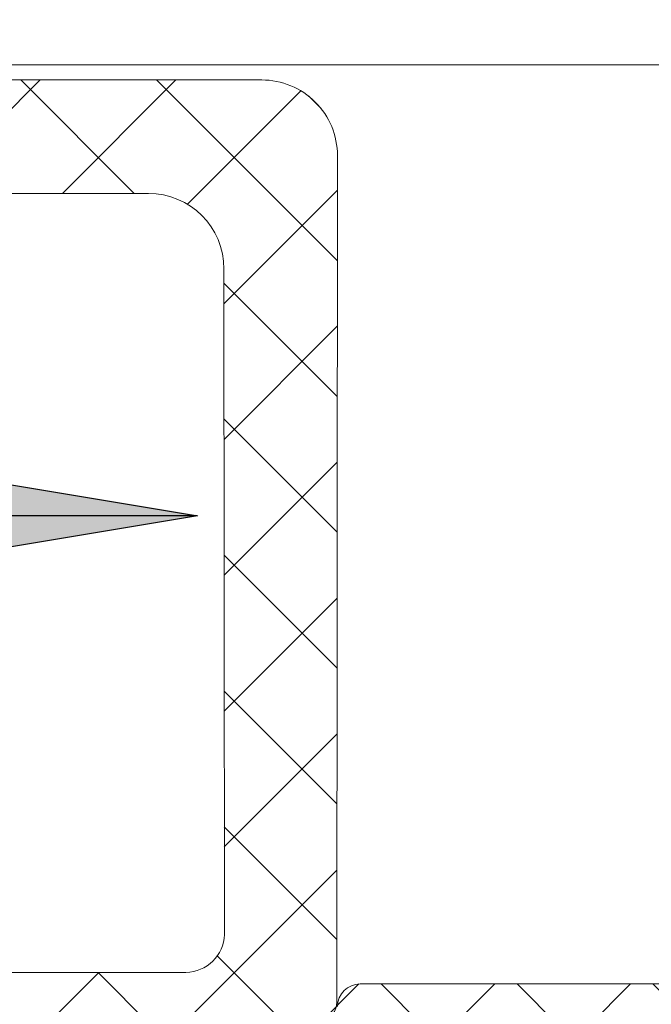
# Model space of a CAD drawing. Units: millimetres. Extents: x 2000 to 3619, y -36 to 763.
# Drawn here: x 2307 to 2315, y 316 to 329 of the extents above; entities that cross this region are included whole.
import ezdxf

# ---------------------------------------------------------------- set-up
doc = ezdxf.new("R2010")
doc.units = ezdxf.units.MM
doc.layers.get('0').update_dxf_attribs({"plot": 0})
for name, color, linetype, lineweight in [('SX-0-1-Text_Pfeile', 7, 'Continuous', 13), ('SX-Aufsatzkanal_Kontur', 2, 'Continuous', 18), ('SX-Dichtung-Innen_Kontur', 7, 'Continuous', 18), ('SX-Dichtung-Innen_Schraffur', 150, 'Continuous', 5)]:
    doc.layers.add(name, color=color, linetype=linetype, lineweight=lineweight)
doc.styles.add('BEMSTIL1', font='arial.ttf')
doc.dimstyles.new('S-Skal-2', dxfattribs={"dimscale": 2, "dimtxt": 4, "dimasz": 4, "dimexe": 1.25, "dimexo": 0.625, "dimtad": 1, "dimdec": 1, "dimtxsty": 'BEMSTIL1', "dimblk1": 'CLOSEDBLANK', "dimcen": 0, "dimclrd": 256, "dimclre": 256, "dimclrt": 7, "dimadec": 1, "dimazin": 0, "dimtfac": 1, "dimtdec": 1, "dimtofl": 0, "dimtmove": 0, "dimatfit": 3, "dimldrblk": 'CLOSEDBLANK', "dimfxl": 0, "dimarcsym": 0})

# ---------------------------------------------------------------- blocks, each defined once
blk = doc.blocks.new('_ClosedBlank')
at = {"color": 0, "linetype": 'ByBlock', "lineweight": -2}
for p, q in [((-1, 0.1666666666666667), (0, 0)), ((-1, 0.1666666666666667), (-1, -0.1666666666666667)), ((0, 0), (-1, -0.1666666666666667))]:
    blk.add_line(p, q, dxfattribs=at)

msp = doc.modelspace()

# ---------------------------------------------------------------- hatches: boundary and pattern name
at = {"layer": 'SX-Dichtung-Innen_Schraffur'}
h = msp.add_hatch(dxfattribs=at)
h.set_pattern_fill('ANSI37', color=256, scale=0.4, angle=-1.185546564616269e-13)
h.set_pattern_definition([(44.99999999999989, (1663.106098977317, -204.1279214342373), (-0.8980256121069133, 0.8980256121069176), []), (134.9999999999999, (1663.106098977317, -204.1279214342373), (-0.8980256121069173, -0.8980256121069136), [])])
edge = h.paths.add_edge_path()
edge.add_line((2309.04711351817, 351.7277503113986), (2305.851813775814, 351.7294934501136))
edge.add_arc((2305.851813721211, 352.0294934501129), 0.2999999999993342, 106.00003781147649, 270.0000104282948, ccw=False)
edge.add_line((2305.769122324155, 352.3178719043229), (2307.757899074423, 352.9457093474751))
edge.add_arc((2307.647644261413, 353.3302140629313), 0.4000000000001049, 285.9999807303521, 434.0000077044424)
edge.add_line((2307.757899152036, 353.7147187561325), (2306.268366060728, 354.1418354377132))
edge.add_arc((2306.351057025026, 354.4302140160149), 0.2999999999996437, 105.99996231017559, 254.0000481701039, ccw=False)
edge.add_line((2306.268366007979, 354.7185925791912), (2307.757899074421, 355.1457094164719))
edge.add_arc((2307.647644261411, 355.5302141319277), 0.3999999999995424, 285.9999807303074, 434.0000077044871)
edge.add_line((2307.757899152034, 355.9147188251284), (2306.268366060728, 356.3418355067109))
edge.add_arc((2306.351057025026, 356.6302140850119), 0.2999999999991841, 105.9999623100176, 254.00004816989798, ccw=False)
edge.add_line((2306.268366007981, 356.9185926481881), (2307.757899076864, 357.3457094079579))
edge.add_arc((2307.647644277477, 357.7302141273208), 0.4000000000003532, 285.9999787003049, 434.0000100985086)
edge.add_line((2307.757899152034, 358.1147188251292), (2306.268366060728, 358.5418355067098))
edge.add_arc((2306.351057025026, 358.830214085012), 0.3000000000000808, 105.99996231015169, 254.0000481701278, ccw=False)
edge.add_line((2306.268366007979, 359.1185926481888), (2307.757899054638, 359.5457084854691))
edge.add_arc((2307.647643635291, 359.9302130270604), 0.3999999999996848, 286.0000710817414, 434.000016969491)
edge.add_line((2307.757898463738, 360.31471773809), (2306.268365637391, 360.741834343696))
edge.add_arc((2306.351056336731, 361.0302129979723), 0.2999999999991822, 106.0000149530207, 254.0001008125193, ccw=False)
edge.add_line((2306.268365054725, 361.3185914851722), (2307.261502226979, 361.603368884443))
edge.add_arc((2307.179408441113, 361.8916201129821), 0.2997134638820954, 285.8969229070458, 410.0933128956363)
edge.add_line((2307.371686366342, 362.1215273984292), (2305.658937974903, 363.5591952432881))
edge.add_arc((2305.851813721212, 363.7889754567224), 0.3000000000004488, 79.99999566195731, 229.9901604952911, ccw=False)
edge.add_line((2305.903908196881, 364.0844177786824), (2308.551054025026, 363.5294903984289))
edge.add_line((2308.551054025026, 363.5294903984289), (2322.051057025025, 363.5294903984289))
edge.add_line((2322.051057025025, 363.5294903984289), (2322.749754003527, 363.7837953013762))
edge.add_arc((2322.801057025026, 363.6428414082583), 0.1500000000003246, -49.294293168821184, 110.0000000003142, ccw=False)
edge.add_arc((2323.551057025027, 362.7710616195482), 1.000000000001802, 130.7057068309885, 179.9999999999349)
edge.add_line((2322.551057025025, 362.7710616195494), (2322.551057025025, 360.2365908545246))
edge.add_arc((2322.051057025025, 360.2365908545256), 0.5000000000004547, 314.99999999988484, 359.99999999988927, ccw=False)
edge.add_line((2322.404610415618, 359.8830374639313), (2321.272131216922, 358.750558265236))
edge.add_arc((2320.918577826328, 359.1041116558292), 0.5000000000006471, 204.4133033752812, 315.0000000000829, ccw=False)
edge.add_arc((2318.551049758247, 358.0294903984296), 2.100000000001257, 24.41330337514715, 89.99999999996278)
edge.add_line((2318.551049758248, 360.1294903984311), (2317.551047805207, 360.1294903984293))
edge.add_arc((2317.551047805206, 358.0294903984279), 2.100000000001387, 89.9999999999752, 179.9999999999721)
edge.add_line((2315.451047805204, 358.0294903984289), (2315.451047805204, 355.4294903984285))
edge.add_arc((2315.951047805204, 355.4294903984297), 0.4999999999995453, 180.0000000001303, 270.0000000000521)
edge.add_line((2315.951047805204, 354.9294903984303), (2317.451047805204, 354.9294903984285))
edge.add_line((2317.451047805204, 354.9294903984285), (2317.451047805204, 355.6794903984294))
edge.add_arc((2317.801047805205, 355.6794903984294), 0.3500000000003638, 45.000000000006594, 179.9999999999907, ccw=False)
edge.add_line((2318.04853517862, 355.9269777718449), (2318.951051116051, 355.0244618344144))
edge.add_line((2318.951051116051, 355.0244618344144), (2318.951051116051, 353.1687759510881))
edge.add_arc((2318.451051116051, 353.1687759510884), 0.5, 299.99999999999403, 359.99999999996743, ccw=False)
edge.add_line((2318.701051116051, 352.7357632491961), (2317.335025712265, 351.947088114602))
edge.add_arc((2317.085025712263, 352.3801008164936), 0.5000000000003598, 270.00000000020844, 300.00000000021686, ccw=False)
edge.add_line((2317.085025712265, 351.8801008164931), (2311.351057025025, 351.880100816494))
edge.add_arc((2311.351057025025, 352.180100816492), 0.2999999999980218, 179.9999999997611, 269.99999999991314, ccw=False)
edge.add_line((2311.051057025027, 352.1801008164933), (2311.051057025025, 362.6741678995925))
edge.add_arc((2310.795734526188, 362.674167899593), 0.2553224988369038, 359.999999999898, 539.9999999998979)
edge.add_line((2310.540412027352, 362.6741678995934), (2310.540412027352, 361.7401534486883))
edge.add_arc((2311.040412027352, 361.7401534486865), 0.5000000000004547, 179.9999999997916, 224.9999999998158)
edge.add_line((2310.686858636757, 361.3866000580941), (2310.96718872265, 361.1062699722036))
edge.add_arc((2310.790412027353, 360.9294932769116), 0.2499999999964247, -7.556195669167209e-10, 44.99999999931828, ccw=False)
edge.add_arc((2310.790412027351, 360.9294932769041), 0.2499999999986358, -44.99999999908812, 9.77081526798429e-10, ccw=False)
edge.add_line((2310.96718872265, 360.7527165816112), (2310.686858636757, 360.4723864957207))
edge.add_arc((2311.040412027352, 360.1188331051285), 0.4999999999999638, 135.0000000001612, 180.0000000001238)
edge.add_line((2310.540412027352, 360.1188331051274), (2310.540412027352, 359.5401534486876))
edge.add_arc((2311.040412027352, 359.5401534486887), 0.5000000000009095, 180.0000000001303, 225.0000000000921)
edge.add_line((2310.686858636759, 359.1866000580943), (2310.967188722648, 358.9062699722047))
edge.add_arc((2310.790412027351, 358.7294932769101), 0.2499999999985952, -3.6482106224866584e-10, 44.999999999668375, ccw=False)
edge.add_arc((2310.790412027349, 358.7294932769061), 0.2500000000009095, -44.99999999945652, 5.60191892873263e-10, ccw=False)
edge.add_line((2310.967188722648, 358.5527165816105), (2310.686858636757, 358.2723864957227))
edge.add_arc((2311.040412027353, 357.9188331051298), 0.5000000000014109, 135.0000000002165, 180.000000000254)
edge.add_line((2310.540412027352, 357.9188331051276), (2310.540412027352, 357.3401534486869))
edge.add_arc((2311.04041202735, 357.3401534486861), 0.499999999998181, 179.9999999999088, 224.9999999999355)
edge.add_line((2310.686858636757, 356.9866000580944), (2310.967188722648, 356.706269972204))
edge.add_arc((2310.790412027352, 356.5294932769098), 0.249999999997309, -2.6062707547680475e-10, 44.99999999981583, ccw=False)
edge.add_arc((2310.790412027348, 356.5294932769058), 0.250000000001819, -44.999999999382794, 6.643858796451241e-10, ccw=False)
edge.add_line((2310.967188722648, 356.3527165816097), (2310.686858636757, 356.0723864957211))
edge.add_arc((2311.040412027352, 355.7188331051284), 0.5000000000009285, 135.0000000001981, 180.0000000001759)
edge.add_line((2310.540412027352, 355.7188331051269), (2310.540412027352, 355.14015337969))
edge.add_arc((2311.04041202735, 355.1401533796893), 0.499999999998181, 179.9999999999088, 224.9999999999355)
edge.add_line((2310.686858636757, 354.7865999890976), (2310.967672115285, 354.5057865105676))
edge.add_arc((2310.790895419991, 354.3290098152701), 0.2499999999990374, 0.0057887586369815835, 45.00000000050659, ccw=False)
edge.add_arc((2310.790895418713, 354.3290350734947), 0.2500000000009095, 314.99999999996317, 359.9999999999479, ccw=False)
edge.add_line((2310.96767211401, 354.1522583781974), (2310.68734202812, 353.8719282923078))
edge.add_arc((2311.040895418715, 353.5183749017151), 0.5000000000009285, 135.0000000001981, 180.0000000001759)
edge.add_line((2310.540895418714, 353.5183749017136), (2310.540895418714, 352.9396951762768))
edge.add_arc((2311.040895418711, 352.9396951762764), 0.4999999999972715, 179.9999999999609, 224.9999999999723)
edge.add_line((2310.68734202812, 352.5861417856852), (2310.968155506648, 352.3053283071543))
edge.add_arc((2310.791378811355, 352.1285516118572), 0.2499999999980727, 0.00578875874117557, 45.000000000580314, ccw=False)
edge.add_line((2311.041378810077, 352.1285768700821), (2311.050433259926, 340.9301529824291))
edge.add_arc((2310.050433265029, 340.93005194954), 1.000000000000647, -90.00000050927298, 0.0057887581484123984, ccw=False)
edge.add_line((2310.05043325614, 339.9300519495394), (2300.849232134085, 339.9300520402233))
edge.add_arc((2300.849232125197, 338.930052040224), 0.9999999999993179, 89.999999490753, 180.0000000000391)
edge.add_line((2299.849232125197, 338.9300520402233), (2299.849232125197, 336.9099414760115))
edge.add_arc((2300.849232125197, 336.9099414760109), 0.9999999999995453, 179.9999999999642, 265.2917941976459)
edge.add_line((2300.767150880726, 335.913315834506), (2302.981981373235, 335.7309042693781))
edge.add_arc((2303.001680871907, 335.9700944233403), 0.2400000000008953, 265.2917941977099, 369.9999999997644)
edge.add_line((2303.238034732632, 336.0117699859796), (2303.072878264474, 336.9484188612335))
edge.add_arc((2303.309232125196, 336.9900944238738), 0.2399999999994855, 30.000000000019384, 190.000000000067, ccw=False)
edge.add_line((2303.517078222104, 337.1100944238736), (2304.458159161192, 335.4800944233387))
edge.add_arc((2302.293095651732, 334.2300944233401), 2.499999999998539, -29.999999999983174, 29.999999999983174, ccw=False)
edge.add_line((2304.458159161192, 332.9800944233414), (2303.517078222104, 331.3500944228029))
edge.add_arc((2303.309232125195, 331.4700944228028), 0.2400000000003716, 169.9999999999974, 330.00000000006565, ccw=False)
edge.add_line((2303.072878264472, 331.511769985443), (2303.23803473263, 332.4484188606987))
edge.add_arc((2303.001680871907, 332.4900944233393), 0.2400000000004404, 349.9999999998905, 454.7082058020815)
edge.add_line((2302.981981373235, 332.7292845773011), (2300.767150880726, 332.5468730121714))
edge.add_arc((2300.849232125196, 331.5502473706652), 1.000000000000621, 94.7082058022961, 179.9999999999609)
edge.add_line((2299.849232125195, 331.5502473706659), (2299.849232125199, 329.5301368129297))
edge.add_arc((2300.849232125198, 329.5301368129277), 0.9999999999990905, 179.9999999998828, 270.0000004727959)
edge.add_line((2300.84923213345, 328.5301368129288), (2310.05043325614, 328.5301368971371))
edge.add_arc((2310.050433265029, 327.530136897137), 1.000000000000114, -0.005788758122378113, 90.00000050929913, ccw=False)
edge.add_line((2311.050433259926, 327.5300358642483), (2311.041378810075, 316.3316119765944))
edge.add_arc((2310.791378811353, 316.3316372348165), 0.2499999999976608, 314.99999999994475, 359.9942112418971, ccw=False)
edge.add_line((2310.968155506648, 316.1548605395213), (2310.68734202812, 315.8740470609912))
edge.add_arc((2311.040895418712, 315.5204936703996), 0.4999999999982355, 135.0000000000645, 180.0000000000912)
edge.add_line((2310.540895418714, 315.5204936703988), (2310.540895418712, 314.941813944962))
edge.add_arc((2311.040895418714, 314.9418139449627), 0.500000000001819, 180.0000000000782, 225.0000000000553)
edge.add_line((2310.68734202812, 314.5882605543678), (2310.96767211401, 314.30793046848))
edge.add_arc((2310.790895418711, 314.131153773184), 0.250000000001851, -6.643858796451241e-10, 44.999999999382794, ccw=False)
edge.add_arc((2310.790895419991, 314.1311790314037), 0.2499999999972061, 314.99999999992633, 359.99421124176683, ccw=False)
edge.add_line((2310.967672115285, 313.9544023361089), (2310.686858636757, 313.673588857578))
edge.add_arc((2311.04041202735, 313.3200354669863), 0.4999999999982355, 135.0000000000645, 180.0000000000912)
edge.add_line((2310.540412027352, 313.3200354669855), (2310.540412027352, 312.7413557415487))
edge.add_arc((2311.040412027352, 312.7413557415472), 0.5000000000009095, 179.9999999998306, 224.9999999998065)
edge.add_line((2310.686858636757, 312.3878023509545), (2310.967188722648, 312.1074722650658))
edge.add_arc((2310.79041202735, 311.9306955697707), 0.2499999999996001, -4.559979061014019e-10, 44.999999999603915, ccw=False)
edge.add_arc((2310.79041202735, 311.9306955697667), 0.2499999999995453, -44.999999999603915, 4.558842192636803e-10, ccw=False)
edge.add_line((2310.967188722648, 311.7539188744716), (2310.686858636757, 311.4735887885811))
edge.add_arc((2311.04041202735, 311.1200353979895), 0.4999999999982355, 135.0000000000645, 180.0000000000912)
edge.add_line((2310.540412027352, 311.1200353979887), (2310.540412027352, 310.5413557415489))
edge.add_arc((2311.040412027353, 310.5413557415467), 0.5000000000013642, 179.999999999746, 224.9999999997835)
edge.add_line((2310.686858636757, 310.1878023509537), (2310.967188722648, 309.9074722650651))
edge.add_arc((2310.790412027349, 309.7306955697695), 0.2500000000008863, -5.60191892873263e-10, 44.99999999945652, ccw=False)
edge.add_arc((2310.790412027351, 309.7306955697655), 0.2499999999986358, -44.99999999967753, 3.516902324918192e-10, ccw=False)
edge.add_line((2310.967188722648, 309.5539188744709), (2310.686858636757, 309.2735887885822))
edge.add_arc((2311.040412027352, 308.9200353979895), 0.5000000000009285, 135.0000000001981, 180.0000000001759)
edge.add_line((2310.540412027352, 308.920035397988), (2310.540412027353, 308.3413557415491))
edge.add_arc((2311.040412027355, 308.3413557415449), 0.5000000000013642, 179.9999999995245, 224.9999999994795)
edge.add_line((2310.686858636757, 307.9878023509539), (2310.967188722648, 307.7074722650644))
edge.add_arc((2310.790412027352, 307.5306955697703), 0.2499999999972688, -2.73587374977069e-10, 44.99999999980662, ccw=False)
edge.add_arc((2310.790412027351, 307.5306955697675), 0.2499999999986358, -44.99999999967753, 3.516902324918192e-10, ccw=False)
edge.add_line((2310.967188722648, 307.3539188744729), (2310.686858636757, 307.0735887885815))
edge.add_arc((2311.040412027352, 306.7200353979891), 0.500000000000406, 135.0000000001843, 180.0000000002084)
edge.add_line((2310.540412027352, 306.7200353979873), (2310.540412027352, 305.786020947083))
edge.add_arc((2310.795734526188, 305.7860209470835), 0.2553224988369038, 180.0000000001021, 360.000000000102)
edge.add_line((2311.051057025025, 305.786020947084), (2311.051057025027, 316.2800880301823))
edge.add_arc((2311.351057025026, 316.2800880301841), 0.2999999999992724, 90.00000000034743, 180.0000000003474, ccw=False)
edge.add_line((2311.351057025025, 316.5800880301834), (2317.085025712265, 316.5800880301834))
edge.add_arc((2317.085025712264, 316.0800880301825), 0.5000000000009095, 59.9999999999967, 89.99999999994787, ccw=False)
edge.add_line((2317.335025712265, 316.5131007320754), (2318.701051116051, 315.7244255974795))
edge.add_arc((2318.45105111605, 315.2914128955888), 0.4999999999991666, -1.4978240869822912e-10, 59.999999999824524, ccw=False)
edge.add_line((2318.951051116049, 315.2914128955875), (2318.951051116051, 313.4357270122612))
edge.add_line((2318.951051116051, 313.4357270122612), (2318.04853517862, 312.5332110748307))
edge.add_arc((2317.801047805205, 312.7806984482462), 0.3500000000002279, 180.0000000000093, 314.99999999999346, ccw=False)
edge.add_line((2317.451047805204, 312.7806984482461), (2317.451047805206, 313.5306984482471))
edge.add_line((2317.451047805206, 313.5306984482471), (2315.951047805204, 313.5306984482461))
edge.add_arc((2315.951047805204, 313.0306984482464), 0.4999999999997726, 90, 179.9999999999218)
edge.add_line((2315.451047805204, 313.0306984482471), (2315.451047805204, 310.4306984482467))
edge.add_arc((2317.551047805205, 310.4306984482474), 2.100000000000364, 180.0000000000186, 270)
edge.add_line((2317.551047805205, 308.3306984482472), (2318.55104975825, 308.3306984482463))
edge.add_arc((2318.551049758247, 310.4306984482467), 2.100000000000364, 270.0000000000868, 335.5866966249022)
edge.add_arc((2320.918577826328, 309.3560771908483), 0.5000000000002215, 44.9999999998019, 155.5866966246084, ccw=False)
edge.add_line((2321.272131216922, 309.7096305814405), (2322.404610415618, 308.5771513827443))
edge.add_arc((2322.051057025025, 308.22359799215), 0.5000000000004462, 1.106741365219932e-10, 45.00000000011522, ccw=False)
edge.add_line((2322.551057025025, 308.2235979921509), (2322.551057025025, 305.6891272271271))
edge.add_arc((2323.551057025027, 305.6891272271282), 1.000000000001819, 180.0000000000619, 229.2942931690094)
edge.add_arc((2322.801057025026, 304.8173474384187), 0.1499999999999042, -110.00000000037357, 49.294293168707895, ccw=False)
edge.add_line((2322.749754003527, 304.6763935453012), (2322.051057025025, 304.9306984482467))
edge.add_line((2322.051057025025, 304.9306984482467), (2308.551054025026, 304.9306984482476))
edge.add_line((2308.551054025026, 304.9306984482476), (2305.903908196881, 304.3757710679941))
edge.add_arc((2305.851813721212, 304.6712133899547), 0.3000000000012991, 130.0098395048805, 280.00000433810555, ccw=False)
edge.add_line((2305.658937974901, 304.9009936033893), (2307.371686366342, 306.3386614482463))
edge.add_arc((2307.179408441112, 306.5685687336944), 0.2997134638831577, 309.9066871043188, 434.1030770929182)
edge.add_line((2307.261502226979, 306.8568199622344), (2306.268365054723, 307.1415973615033))
edge.add_arc((2306.35105633673, 307.4299758487035), 0.2999999999996195, 105.9998991872778, 253.99998504682418, ccw=False)
edge.add_line((2306.268365637391, 307.7183545029805), (2307.757898463738, 308.1454711085856))
edge.add_arc((2307.64764363529, 308.5299758196149), 0.3999999999996556, 285.9999830306455, 433.9999289183951)
edge.add_line((2307.757899054636, 308.9144803612065), (2306.268366007979, 309.3415961984877))
edge.add_arc((2306.351057025026, 309.6299747616658), 0.3000000000015061, 105.99995182988391, 254.0000376898367, ccw=False)
edge.add_line((2306.268366060728, 309.9183533399694), (2307.757899152034, 310.3454700215482))
edge.add_arc((2307.647644277477, 310.7299747193554), 0.3999999999993697, 285.9999899015988, 434.000021299856)
edge.add_line((2307.757899076862, 311.1144794387176), (2306.268366007981, 311.5415961984875))
edge.add_arc((2306.351057025027, 311.829974761665), 0.3000000000006544, 105.9999518301137, 254.0000376899707, ccw=False)
edge.add_line((2306.268366060728, 312.1183533399674), (2307.757899152034, 312.5454700215471))
edge.add_arc((2307.647644261411, 312.9299747147475), 0.3999999999991555, 285.9999922955309, 434.0000192696746)
edge.add_line((2307.757899074421, 313.3144794302028), (2306.268366007981, 313.7415962674852))
edge.add_arc((2306.351057025026, 314.0299748306618), 0.2999999999996547, 105.99995183007809, 254.0000376900063, ccw=False)
edge.add_line((2306.268366060728, 314.3183534089633), (2307.757899152034, 314.7454700905449))
edge.add_arc((2307.647644261411, 315.1299747837452), 0.3999999999991555, 285.9999922955309, 434.0000192696746)
edge.add_line((2307.757899074421, 315.5144794992005), (2305.769122324155, 316.1423169423527))
edge.add_arc((2305.851813721211, 316.4306953965631), 0.2999999999997557, 89.99998957170521, 253.99996218854739, ccw=False)
edge.add_line((2305.851813775814, 316.7306953965629), (2309.04711351817, 316.732438535277))
edge.add_arc((2309.040916095767, 317.246721774839), 0.514320579540473, 270.6904151906226, 358.4389311147493)
edge.add_line((2309.555045788501, 317.2327104370236), (2309.550260110988, 326.030695890637))
edge.add_arc((2308.55026025893, 326.0301519392024), 1.000000000000001, 0.03116612300085795, 89.99959308563865)
edge.add_line((2308.550267360925, 327.0301519391772), (2304.6029033154, 327.0305977065821))
edge.add_line((2304.6029033154, 327.0305977065821), (2278.048960358229, 319.2532246740214))
edge.add_line((2278.048960358229, 319.2532246740214), (2278.048215224938, 303.9831831415361))
edge.add_arc((2277.744083073811, 303.9878734207409), 0.3041683153590139, 270.22479805793995, 359.1164633510736, ccw=False)
edge.add_line((2277.745276464872, 303.6837074464996), (2277.545735334258, 303.6840559013957))
edge.add_arc((2277.545006634165, 303.9832617675809), 0.2992067535392093, 180.0150632425105, 270.1395405707601, ccw=False)
edge.add_line((2277.245799890966, 303.9831831051754), (2277.245799890968, 304.6590666177684))
edge.add_arc((2277.445799890967, 304.659066617771), 0.1999999999993634, 135.000000000806, 180.0000000007491, ccw=False)
edge.add_line((2277.304378534728, 304.8004879740059), (2277.61652980573, 305.1126392450063))
edge.add_arc((2277.545819127612, 305.1833499231246), 0.09999999999950239, 315, 404.9999999999999)
edge.add_line((2277.61652980573, 305.2540606012429), (2277.30437853473, 305.5662118722442))
edge.add_arc((2277.445799890968, 305.7076332284813), 0.2000000000003312, 179.999999999886, 224.9999999998273, ccw=False)
edge.add_line((2277.245799890968, 305.7076332284817), (2277.245799890968, 307.6590711920074))
edge.add_arc((2277.445799890968, 307.6590711920058), 0.2000000000007276, 134.9999999994933, 179.999999999544, ccw=False)
edge.add_line((2277.304378534732, 307.8004925482449), (2277.61652980573, 308.1126438192462))
edge.add_arc((2277.545819127611, 308.1833544973654), 0.1000000000007886, 315, 404.9999999999999)
edge.add_line((2277.61652980573, 308.2540651754846), (2277.30437853473, 308.5662164464841))
edge.add_arc((2277.445799890968, 308.7076378027213), 0.2000000000003312, 179.999999999886, 224.9999999998273, ccw=False)
edge.add_line((2277.245799890968, 308.7076378027216), (2277.245799890968, 310.6590757662482))
edge.add_arc((2277.445799890967, 310.6590757662484), 0.1999999999989086, 135.0000000000346, 180.0000000000489, ccw=False)
edge.add_line((2277.30437853473, 310.8004971224848), (2277.61652980573, 311.1126483934852))
edge.add_arc((2277.545819127611, 311.1833590716045), 0.1000000000007886, 315, 404.9999999999999)
edge.add_line((2277.61652980573, 311.2540697497237), (2277.30437853473, 311.566221020725))
edge.add_arc((2277.445799890967, 311.7076423769616), 0.1999999999993665, 180.0000000000163, 224.9999999999194, ccw=False)
edge.add_line((2277.245799890968, 311.7076423769616), (2277.245799890968, 313.6590803404882))
edge.add_arc((2277.445799890967, 313.6590803404861), 0.1999999999998181, 134.9999999994012, 179.9999999994137, ccw=False)
edge.add_line((2277.304378534732, 313.8005016967248), (2277.61652980573, 314.1126529677252))
edge.add_arc((2277.545819127611, 314.1833636458444), 0.1000000000007886, 315, 404.9999999999999)
edge.add_line((2277.61652980573, 314.2540743239636), (2277.30437853473, 314.5662255949649))
edge.add_arc((2277.445799890967, 314.7076469512016), 0.1999999999993665, 180.0000000000163, 224.9999999999194, ccw=False)
edge.add_line((2277.245799890968, 314.7076469512015), (2277.245799890968, 316.6590849147272))
edge.add_arc((2277.445799890967, 316.6590849147278), 0.1999999999998181, 135.0000000001266, 180.0000000001791, ccw=False)
edge.add_line((2277.30437853473, 316.8005062709647), (2277.616529805732, 317.112657541966))
edge.add_arc((2277.545819127613, 317.1833682200839), 0.1000000000001455, 315.0000000007369, 405.000000000737)
edge.add_line((2277.61652980573, 317.2540788982035), (2277.30437853473, 317.5662301692049))
edge.add_arc((2277.445799890967, 317.7076515254414), 0.1999999999989646, 179.9999999999837, 224.9999999999885, ccw=False)
edge.add_line((2277.245799890968, 317.7076515254415), (2277.24656857816, 319.0140921709765))
edge.add_arc((2277.346568560849, 319.0140333306041), 0.09999999999999029, 167.2686580279679, 179.9662869479931, ccw=False)
edge.add_arc((2278.034685381647, 318.8585639238432), 0.8054611934785306, 92.3455374453855, 167.268657755677, ccw=False)
edge.add_arc((2277.973860362071, 319.7593907848392), 0.09999999999965352, 286.1771319882394, 331.1771319883496)
edge.add_line((2278.061471795242, 319.7111804459312), (2278.274295642596, 320.0979398568991))
edge.add_arc((2278.449518508937, 320.0015191790787), 0.1999999999997152, 106.17713198697271, 151.1771319869084, ccw=False)
edge.add_line((2278.393796947062, 320.1936001712205), (2280.267967647748, 320.7372860273748))
edge.add_arc((2280.323689209622, 320.5452050352336), 0.1999999999988611, 61.177131986506026, 106.17713198651299, ccw=False)
edge.add_line((2280.420109887443, 320.7204279015726), (2280.806869298412, 320.5076040542193))
edge.add_arc((2280.855079637322, 320.5952154873914), 0.1000000000016966, 241.1771319873581, 331.1771319874024)
edge.add_line((2280.942691070494, 320.5470051484811), (2281.155514917845, 320.933764559449))
edge.add_arc((2281.330737784187, 320.8373438816272), 0.2000000000019666, 106.17713198679121, 151.1771319868172, ccw=False)
edge.add_line((2281.275016222312, 321.0294248737712), (2283.029843094967, 321.5384897899551))
edge.add_arc((2282.946260752154, 321.8266112781682), 0.3000000000004974, 286.1771319870691, 331.1771319871929)
edge.add_line((2283.209095051666, 321.6819802614385), (2283.566537502845, 322.3315514142599))
edge.add_arc((2283.829371802356, 322.1869203975297), 0.2999999999995939, 106.177131986843, 151.1771319869912, ccw=False)
edge.add_line((2283.745789459544, 322.4750418857423), (2298.948471300881, 327.0302109107991))
edge.add_line((2298.948471300881, 327.0302109107991), (2296.94923429621, 327.0302344989043))
edge.add_arc((2296.949262645198, 327.6302344982362), 0.6000000000016061, 180.0000000000869, 269.99729287109426, ccw=False)
edge.add_line((2296.349262645196, 327.6302344982353), (2296.349262645196, 332.6058240961204))
edge.add_arc((2296.649262645195, 332.6058240961206), 0.2999999999983629, 135.000000000023, 180.0000000000326, ccw=False)
edge.add_line((2296.43713061084, 332.8179561304754), (2297.49571551311, 333.8765410327445))
edge.add_arc((2297.142162122516, 334.2300944233378), 0.5000000000000844, 315, 404.9999999999999)
edge.add_line((2297.49571551311, 334.5836478139311), (2296.43713061084, 335.6422327162002))
edge.add_arc((2296.649262645195, 335.8543647505554), 0.2999999999993111, 179.9999999998697, 224.9999999999079, ccw=False)
edge.add_line((2296.349262645196, 335.854364750556), (2296.349262645196, 340.8299557382073))
edge.add_arc((2296.949262645196, 340.8299557382083), 0.599999999999909, 90.00049576171011, 180.0000000000977, ccw=False)
edge.add_line((2296.949257453592, 341.4299557381858), (2308.550267360925, 341.4300369074993))
edge.add_arc((2308.55026025893, 342.4300369074737), 0.9999999999996396, 270.0004069143353, 359.9688338770219)
edge.add_line((2309.550260110988, 342.4294929560395), (2309.555045788501, 351.2274784096529))
edge.add_arc((2309.040916095767, 351.213467071837), 0.5143205795398498, 1.5610688852964, 89.30958480942742)

# ---------------------------------------------------------------- linework, layer by layer
at = {"layer": 'SX-0-1-Text_Pfeile'}
msp.add_solid([(2301.219646758528, 324.093079686216), (2309.221880536395, 322.7732189579056), (2301.224136996799, 321.426416799972)], dxfattribs=at)
at = {"layer": 'SX-Aufsatzkanal_Kontur'}
msp.add_lwpolyline([(2320.308611939559, 332.7783121745649, 0.2348214067889932), (2320.780060120504, 329.248863639824, -0.1070591640834373), (2321.488108726668, 327.4800899374088, 0.3659730805786527), (2321.783911957143, 327.23009442561), (2322.251057961115, 327.2300944256105, -0.4142135623729389), (2322.551057961115, 326.9300944256103), (2322.551057961115, 316.5300944256102, -0.4142135623729006), (2322.251057961115, 316.23009442561), (2320.851056965033, 316.2300944256105, 0.4142135623729389), (2320.551056965033, 315.9300944256103), (2320.551049324854, 309.7307111007005, -0.414213562373095), (2318.551049324852, 307.7307111007005), (2317.551049324854, 307.7307111007005, -0.4142135623730935), (2315.551049324854, 309.7307111007005), (2315.551049324854, 311.4807111007005), (2316.301049324854, 312.2307111007005), (2317.051049324854, 312.2307111007005), (2317.051049324854, 309.7307111007005, 0.414213562373095), (2317.551049324854, 309.2307111007005), (2318.551049324852, 309.2307111007005, 0.4142135623729639), (2319.051049324855, 309.7307111007023), (2319.051060269521, 326.7300293434361, 0.4142111006122779), (2317.051070350447, 328.7300226143558), (2301.549232885026, 328.730100750701, -0.414213562373095)], format="xyb", dxfattribs=at)
at = {"layer": 'SX-Dichtung-Innen_Kontur'}
for points in [[(2300.84923213345, 328.5301368129288), (2310.05043325614, 328.5301368971371, -0.4142431571343208), (2311.050433259926, 327.5300358642483), (2311.041378810075, 316.3316119765944, -0.1988861099194507), (2310.968155506648, 316.1548605395213)], [(2305.851813775814, 316.7306953965629), (2309.04711351817, 316.732438535277, 0.4027503634835281), (2309.555045788501, 317.2327104370236), (2309.550260110988, 326.030695890637, 0.4140521717608551), (2308.550267360925, 327.0301519391772), (2304.6029033154, 327.0305977065821)], [(2311.051057025027, 316.2800880301823, -0.414213562373095), (2311.351057025025, 316.5800880301834), (2317.085025712265, 316.5800880301834, -0.1316524975871716), (2317.335025712265, 316.5131007320754), (2318.701051116051, 315.7244255974795, -0.2679491924309385)]]:
    msp.add_lwpolyline(points, format="xyb", dxfattribs=at)

# ---------------------------------------------------------------- leaders
at = {"layer": 'SX-0-1-Text_Pfeile'}
msp.add_leader([(2309.19909428834, 322.7666370328464), (2156.86641238096, 322.7666370328464)], dimstyle='S-Skal-2', override={"dimtad": 0}, dxfattribs=at)

doc.saveas('drawing.dxf')
